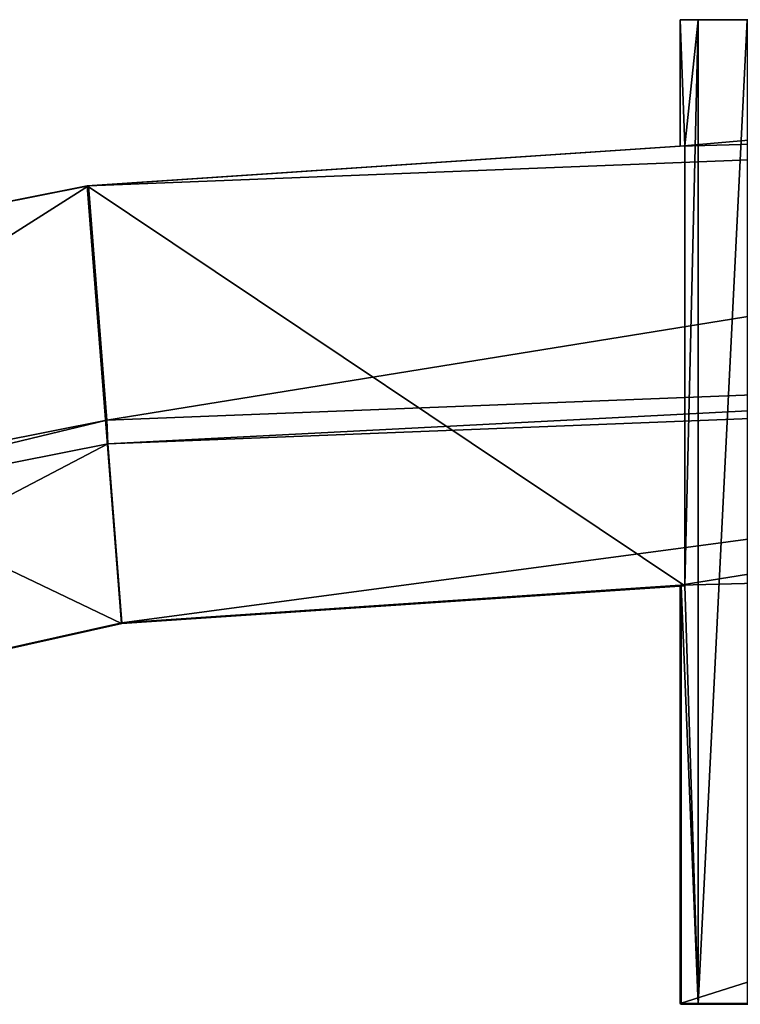
# Model space of a CAD drawing. Extents: x -150 to 150, y -101 to 0.
# Drawn here: x -122 to -114, y -11 to 0 of the extents above; entities that cross this region are included whole.
import ezdxf

# ---------------------------------------------------------------- set-up
doc = ezdxf.new("R2010")
doc.units = 0
doc.layers.add('L1', color=7, linetype='CONTINUOUS')

msp = doc.modelspace()

# ---------------------------------------------------------------- linework, layer by layer
at = {"layer": 'L1', "color": 7}
for points in [[(-114.9476, -1.406314, 5.334064), (-115, -0.000001, 8.309974), (-114.8022, 0, -3.024566)], [(-115, -0.000001, 8.309974), (-99.00872, -0.000001, 7.809898), (-114.8022, 0, -3.024566)], [(-114.9476, -1.406314, 5.334064), (-114.8022, 0, -3.024566), (-114.9476, -6.303028, 5.419537)], [(-114.9476, -6.303028, 5.419537), (-114.8022, 0, -3.024566), (-114.8022, -10.96342, -2.833199)], [(-114.8022, 0, -3.024566), (-99.19781, 0, -3.024566), (-99.82092, 0.000001, -5.620986)], [(-114.8022, 0, -3.024566), (-99.82092, 0.000001, -5.620986), (-114.2545, 0, -5.648336)], [(-114.2545, 0, -5.648336), (-114.2545, -10.96342, -5.456969), (-114.8022, -10.96342, -2.833199)], [(-114.2545, 0, -5.648336), (-114.8022, -10.96342, -2.833199), (-114.8022, 0, -3.024566)], [(-99.00872, -0.000001, 7.809898), (-99.19781, 0, -3.024566), (-114.8022, 0, -3.024566)], [(-115, -0.000001, 8.309974), (-115, -1.409247, 8.334572), (-99, -0.000001, 8.309974)], [(-99, -0.000001, 8.309974), (-115, -1.409247, 8.334572), (-100, -0.999847, 8.327426)], [(-115, -1.409247, 8.334572), (-115, -0.000001, 8.309974), (-114.9476, -1.406314, 5.334064)], [(-115, -0.000001, 8.309974), (-99, -0.000001, 8.309974), (-99.00872, -0.000001, 7.809898)], [(-115, -1.409247, 8.334572), (-121.5857, -1.848735, 15.84339), (-100, -0.999847, 8.327426)], [(-100, -0.999847, 8.327426), (-121.5857, -1.848735, 15.84339), (-100, -0.999849, 15.82857)], [(-121.38, -4.459784, 15.88896), (-100, -0.999849, 15.82857), (-121.5857, -1.848735, 15.84339)], [(-100, -3.618984, 15.87429), (-100, -0.999849, 15.82857), (-121.38, -4.459784, 15.88896)], [(-114.9476, -1.406314, 5.334064), (-114.9476, -6.303028, 5.419537), (-121.6001, -1.849303, 5.341797)], [(-114.9476, -1.406314, 5.334064), (-121.6001, -1.849303, 5.341797), (-115, -1.409247, 8.334572)], [(-115, -1.409247, 8.334572), (-121.6001, -1.849303, 5.341797), (-121.5857, -1.848735, 15.84339)], [(-121.6001, -1.849303, 5.341797), (-121.216, -6.723542, 5.426877), (-128.5179, -3.22564, 5.365821)], [(-128.5179, -3.22564, 5.365821), (-128.4613, -3.216669, 15.86726), (-121.6001, -1.849303, 5.341797)], [(-127.6517, -5.70757, 15.91074), (-121.5857, -1.848735, 15.84339), (-128.4613, -3.216669, 15.86726)], [(-121.6001, -1.849303, 5.341797), (-128.4613, -3.216669, 15.86726), (-121.5857, -1.848735, 15.84339)], [(-121.38, -4.459784, 15.88896), (-121.5857, -1.848735, 15.84339), (-127.6517, -5.70757, 15.91074)], [(-121.6001, -1.849303, 5.341797), (-114.9476, -6.303028, 5.419537), (-121.216, -6.723542, 5.426877)], [(-128.5179, -3.22564, 5.365821), (-121.216, -6.723542, 5.426877), (-128.1231, -8.267719, 5.453831)], [(-121.3697, -4.721166, 8.392382), (-100, -3.618984, 15.87429), (-121.38, -4.459784, 15.88896)], [(-100, -3.880772, 8.377713), (-100, -3.618984, 15.87429), (-121.3697, -4.721166, 8.392382)], [(-121.2126, -6.714682, 8.427179), (-100, -3.880772, 8.377713), (-121.3697, -4.721166, 8.392382)], [(-115, -6.297275, 8.419894), (-100, -3.880772, 8.377713), (-121.2126, -6.714682, 8.427179)], [(-115, -6.297275, 8.419894), (-99, -5.880467, 8.412618), (-100, -3.880772, 8.377713)], [(-127.6112, -5.962947, 8.414058), (-121.38, -4.459784, 15.88896), (-127.6517, -5.70757, 15.91074)], [(-121.3697, -4.721166, 8.392382), (-121.38, -4.459784, 15.88896), (-127.6112, -5.962947, 8.414058)], [(-121.2126, -6.714682, 8.427179), (-121.3697, -4.721166, 8.392382), (-128.1077, -8.256174, 8.454086)], [(-128.1077, -8.256174, 8.454086), (-121.3697, -4.721166, 8.392382), (-127.6112, -5.962947, 8.414058)], [(-115, -10.95469, 8.501189), (-99, -10.95469, 8.501189), (-99, -5.880467, 8.412618)], [(-115, -10.95469, 8.501189), (-99, -5.880467, 8.412618), (-115, -6.297275, 8.419894)], [(-114.9913, -6.305517, 7.919962), (-121.216, -6.723542, 5.426877), (-114.9476, -6.303028, 5.419537)], [(-121.2126, -6.723409, 7.927256), (-121.216, -6.723542, 5.426877), (-114.9913, -6.305517, 7.919962)], [(-121.2126, -6.714682, 8.427179), (-121.2126, -6.723409, 7.927256), (-115, -6.297275, 8.419894)], [(-115, -6.297275, 8.419894), (-121.2126, -6.723409, 7.927256), (-114.9913, -6.305517, 7.919962)], [(-114.9913, -6.305517, 7.919962), (-114.9913, -10.96342, 8.001265), (-115, -6.297275, 8.419894)], [(-115, -6.297275, 8.419894), (-114.9913, -10.96342, 8.001265), (-115, -10.95469, 8.501189)], [(-114.9476, -6.303028, 5.419537), (-114.8022, -10.96342, -2.833199), (-114.9913, -6.305517, 7.919962)], [(-114.9913, -6.305517, 7.919962), (-114.8022, -10.96342, -2.833199), (-114.9913, -10.96342, 8.001265)], [(-128.1077, -8.2649, 7.954163), (-128.1231, -8.267719, 5.453831), (-121.2126, -6.723409, 7.927256)], [(-121.2126, -6.723409, 7.927256), (-128.1231, -8.267719, 5.453831), (-121.216, -6.723542, 5.426877)], [(-128.1077, -8.256174, 8.454086), (-121.2126, -6.723409, 7.927256), (-121.2126, -6.714682, 8.427179)], [(-128.1077, -8.256174, 8.454086), (-128.1077, -8.2649, 7.954163), (-121.2126, -6.723409, 7.927256)], [(-114.9913, -10.96342, 8.001265), (-99, -10.95469, 8.501189), (-115, -10.95469, 8.501189)], [(-99.00872, -10.96342, 8.001265), (-99, -10.95469, 8.501189), (-114.9913, -10.96342, 8.001265)], [(-114.8022, -10.96342, -2.833199), (-105.6788, -10.96342, -10.25266), (-114.9913, -10.96342, 8.001265)], [(-114.9913, -10.96342, 8.001265), (-105.6788, -10.96342, -10.25266), (-104.4706, -10.96342, -10.08016)], [(-114.9913, -10.96342, 8.001265), (-104.4706, -10.96342, -10.08016), (-103.2061, -10.96342, -9.358658)], [(-99.00872, -10.96342, 8.001265), (-114.9913, -10.96342, 8.001265), (-99.19781, -10.96342, -2.833199)], [(-99.19781, -10.96342, -2.833199), (-114.9913, -10.96342, 8.001265), (-99.82092, -10.96342, -5.429619)], [(-101.1757, -10.96342, -7.687596), (-99.82092, -10.96342, -5.429619), (-114.9913, -10.96342, 8.001265)], [(-101.1757, -10.96342, -7.687596), (-114.9913, -10.96342, 8.001265), (-101.9326, -10.96342, -8.632021)], [(-101.9326, -10.96342, -8.632021), (-114.9913, -10.96342, 8.001265), (-103.2061, -10.96342, -9.358658)], [(-114.8022, -10.96342, -2.833199), (-114.2545, -10.96342, -5.456969), (-105.6788, -10.96342, -10.25266)]]:
    msp.add_3dface(points, dxfattribs=at)

doc.saveas('drawing.dxf')
